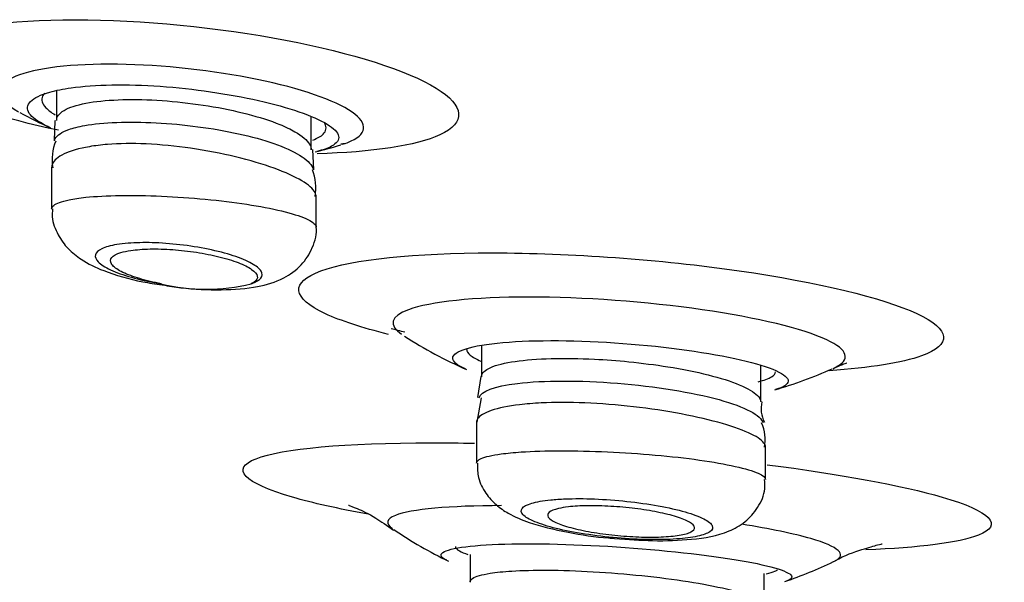
# Model space of a CAD drawing. Units: millimetres. Extents: x -21 to 902, y -32 to 1947.
# Drawn here: x 117 to 127, y 1820 to 1825 of the extents above; entities that cross this region are included whole.
import ezdxf

# ---------------------------------------------------------------- set-up
doc = ezdxf.new("R2010")
doc.units = ezdxf.units.MM
doc.layers.add('Default', color=7, linetype='Continuous')
doc.layers.add('DV1_Default', color=7, linetype='Continuous')

# ---------------------------------------------------------------- blocks, each defined once
blk = doc.blocks.new('SE')
at = {"layer": 'DV1_Default', "color": 7, "linetype": 'Continuous'}
for p, q in [((117.543, 1824.585), (117.543, 1824.28)), ((117.526, 1824.28), (117.518, 1824.072)), ((120.143, 1823.983), (120.143, 1824.315)), ((120.168, 1823.778), (120.16, 1823.985)), ((117.493, 1823.798), (117.493, 1823.377)), ((120.193, 1823.191), (120.193, 1823.505)), ((121.879, 1821.987), (121.879, 1821.666)), ((124.729, 1821.412), (124.729, 1821.778)), ((121.874, 1821.668), (121.84, 1821.455)), ((121.875, 1821.449), (121.833, 1821.202)), ((121.829, 1821.199), (121.829, 1820.784)), ((124.779, 1820.616), (124.779, 1820.947)), ((121.763, 1819.851), (121.763, 1819.569)), ((124.763, 1819.332), (124.763, 1819.657))]:
    blk.add_line(p, q, dxfattribs=at)
for centre, radius, start, end in [((119.193, 1828.042), 4.2, 241.1662, 245.9715), ((118.007, 1823.878), 0.51, 157.693, 189.1193), ((119.193, 1828.042), 4.2, 283.6444, 287.3186), ((119.633, 1832.492), 8.488, 275.4927, 275.7905), ((119.654, 1823.592), 0.534, 350.7256, 20.4796), ((119.069, 1824.452), 1.894, 255.9413, 284.0587), ((124.29, 1834.682), 12.958, 255.1056, 255.729), ((123.584, 1825.948), 4.6, 237.2203, 246.1792), ((123.584, 1825.948), 4.6, 286.2897, 294.0637), ((125.034, 1821.342), 0.301, 167.22, 207.4981), ((124.354, 1821.024), 0.421, 349.3752, 24.0985), ((123.511, 1823.83), 4.5, 235.8588, 244.0836), ((123.511, 1823.83), 4.5, 288.9911, 295.8199)]:
    blk.add_arc(centre, radius, start, end, dxfattribs=at)
for points, knots in [([(117.562, 1824.182), (116.995, 1824.3), (116.529, 1824.453), (115.978, 1824.791), (115.967, 1824.971), (116.505, 1825.232), (117.051, 1825.31), (117.732, 1825.31)], [0, 0, 0, 0, 0.3039339, 0.3039339, 0.651967, 0.651967, 1, 1, 1, 1]), ([(117.732, 1825.31), (118.413, 1825.31), (119.199, 1825.232), (120.559, 1824.972), (121.127, 1824.79), (121.708, 1824.433), (121.725, 1824.259), (121.216, 1824.024), (120.764, 1823.957), (120.202, 1823.942)], [0, 0, 0, 0, 0.2578768, 0.2578768, 0.5157536, 0.5157536, 0.7736304, 0.7736304, 1, 1, 1, 1]), ([(118.08, 1824.856), (117.628, 1824.856), (117.268, 1824.804), (116.916, 1824.63), (116.927, 1824.509), (117.13, 1824.384), (117.142, 1824.377), (117.154, 1824.371)], [0, 0, 0, 0, 0.486235, 0.486235, 0.97247, 0.97247, 1, 1, 1, 1]), ([(120.462, 1824.039), (120.495, 1824.049), (120.525, 1824.06), (120.727, 1824.155), (120.719, 1824.27), (120.329, 1824.51), (119.956, 1824.63), (119.055, 1824.804), (118.532, 1824.856), (118.08, 1824.856)], [0, 0, 0, 0, 0.046689, 0.046689, 0.364459, 0.364459, 0.68223, 0.68223, 1, 1, 1, 1]), ([(117.474, 1824.21), (117.461, 1824.216), (117.449, 1824.222), (117.437, 1824.228), (117.351, 1824.269), (117.292, 1824.313), (117.265, 1824.354), (117.237, 1824.396), (117.242, 1824.438), (117.278, 1824.475), (117.313, 1824.512), (117.381, 1824.545), (117.476, 1824.572), (117.537, 1824.589), (117.61, 1824.603), (117.692, 1824.615)], [0, 0, 0, 0, 0.0368489, 0.0368489, 0.0368489, 0.3011144, 0.3011144, 0.3011144, 0.5677711, 0.5677711, 0.5677711, 0.8321586, 0.8321586, 0.8321586, 1, 1, 1, 1]), ([(117.692, 1824.615), (117.812, 1824.631), (117.954, 1824.641), (118.107, 1824.644), (118.261, 1824.647), (118.43, 1824.642), (118.6, 1824.63), (118.771, 1824.618), (118.947, 1824.599), (119.114, 1824.574), (119.285, 1824.55), (119.452, 1824.519), (119.603, 1824.485), (119.758, 1824.45), (119.899, 1824.411), (120.017, 1824.37), (120.137, 1824.329), (120.235, 1824.286), (120.304, 1824.244), (120.373, 1824.202), (120.413, 1824.16), (120.421, 1824.121), (120.429, 1824.083), (120.404, 1824.048), (120.349, 1824.018), (120.312, 1823.998), (120.262, 1823.98), (120.199, 1823.965)], [0, 0, 0, 0, 0.111041, 0.111041, 0.111041, 0.222118, 0.222118, 0.222118, 0.332877, 0.332877, 0.332877, 0.445528, 0.445528, 0.445528, 0.561491, 0.561491, 0.561491, 0.680541, 0.680541, 0.680541, 0.801052, 0.801052, 0.801052, 0.920892, 0.920892, 0.920892, 1, 1, 1, 1]), ([(117.422, 1824.561), (117.413, 1824.55), (117.405, 1824.54), (117.4, 1824.529), (117.384, 1824.492), (117.396, 1824.451), (117.434, 1824.411), (117.456, 1824.387), (117.488, 1824.363), (117.529, 1824.339)], [0, 0, 0, 0, 0.1578884, 0.1578884, 0.1578884, 0.6885184, 0.6885184, 0.6885184, 1, 1, 1, 1]), ([(117.543, 1824.281), (117.543, 1824.29), (117.545, 1824.299), (117.547, 1824.307), (117.56, 1824.344), (117.599, 1824.378), (117.663, 1824.406), (117.725, 1824.433), (117.812, 1824.455), (117.916, 1824.47), (118.017, 1824.485), (118.138, 1824.493), (118.268, 1824.495), (118.394, 1824.496), (118.533, 1824.492), (118.672, 1824.481), (118.811, 1824.47), (118.955, 1824.452), (119.091, 1824.43), (119.23, 1824.408), (119.365, 1824.38), (119.486, 1824.348), (119.612, 1824.316), (119.726, 1824.279), (119.82, 1824.241), (119.879, 1824.217), (119.931, 1824.192), (119.975, 1824.167)], [0, 0, 0, 0, 0.030958, 0.030958, 0.030958, 0.166012, 0.166012, 0.166012, 0.296752, 0.296752, 0.296752, 0.422625, 0.422625, 0.422625, 0.545239, 0.545239, 0.545239, 0.667345, 0.667345, 0.667345, 0.791704, 0.791704, 0.791704, 0.920222, 0.920222, 0.920222, 1, 1, 1, 1]), ([(117.522, 1824.074), (117.523, 1824.082), (117.526, 1824.089), (117.53, 1824.097), (117.549, 1824.132), (117.596, 1824.164), (117.667, 1824.189), (117.711, 1824.205), (117.767, 1824.219), (117.83, 1824.23)], [0, 0, 0, 0, 0.115575, 0.115575, 0.115575, 0.659335, 0.659335, 0.659335, 1, 1, 1, 1]), ([(117.83, 1824.23), (117.922, 1824.247), (118.034, 1824.257), (118.158, 1824.262), (118.281, 1824.267), (118.419, 1824.265), (118.559, 1824.258), (118.699, 1824.25), (118.845, 1824.237), (118.986, 1824.218), (119.129, 1824.199), (119.27, 1824.175), (119.399, 1824.146), (119.532, 1824.117), (119.655, 1824.083), (119.759, 1824.047), (119.867, 1824.009), (119.957, 1823.968), (120.024, 1823.927), (120.093, 1823.885), (120.139, 1823.841), (120.157, 1823.799), (120.16, 1823.792), (120.163, 1823.784), (120.164, 1823.777)], [0, 0, 0, 0, 0.135119, 0.135119, 0.135119, 0.270305, 0.270305, 0.270305, 0.404525, 0.404525, 0.404525, 0.54031, 0.54031, 0.54031, 0.679957, 0.679957, 0.679957, 0.824585, 0.824585, 0.824585, 0.973422, 0.973422, 0.973422, 1, 1, 1, 1]), ([(120.157, 1824.082), (120.206, 1824.1), (120.243, 1824.12), (120.265, 1824.142), (120.297, 1824.173), (120.301, 1824.209), (120.28, 1824.246), (120.279, 1824.248), (120.277, 1824.25), (120.276, 1824.252)], [0, 0, 0, 0, 0.402432, 0.402432, 0.402432, 0.969482, 0.969482, 0.969482, 1, 1, 1, 1]), ([(119.975, 1824.167), (120.049, 1824.124), (120.101, 1824.08), (120.126, 1824.038), (120.137, 1824.019), (120.143, 1824), (120.143, 1823.982)], [0, 0, 0, 0, 0.684075, 0.684075, 0.684075, 1, 1, 1, 1]), ([(117.879, 1824.014), (117.773, 1823.996), (117.685, 1823.971), (117.621, 1823.94), (117.558, 1823.91), (117.517, 1823.875), (117.501, 1823.837), (117.496, 1823.825), (117.493, 1823.812), (117.493, 1823.799)], [0, 0, 0, 0, 0.4291655, 0.4291655, 0.4291655, 0.8573902, 0.8573902, 0.8573902, 1, 1, 1, 1]), ([(120.193, 1823.503), (120.193, 1823.517), (120.189, 1823.531), (120.181, 1823.546), (120.161, 1823.583), (120.114, 1823.625), (120.045, 1823.666), (119.975, 1823.708), (119.879, 1823.751), (119.765, 1823.793), (119.65, 1823.834), (119.515, 1823.875), (119.369, 1823.91), (119.225, 1823.944), (119.068, 1823.975), (118.911, 1823.998), (118.759, 1824.02), (118.604, 1824.035), (118.457, 1824.042), (118.317, 1824.048), (118.182, 1824.046), (118.063, 1824.037), (117.997, 1824.031), (117.935, 1824.024), (117.879, 1824.014)], [0, 0, 0, 0, 0.05552, 0.05552, 0.05552, 0.201198, 0.201198, 0.201198, 0.350423, 0.350423, 0.350423, 0.500812, 0.500812, 0.500812, 0.64862, 0.64862, 0.64862, 0.790466, 0.790466, 0.790466, 0.925949, 0.925949, 0.925949, 1, 1, 1, 1]), ([(117.493, 1823.379), (117.493, 1823.391), (117.5, 1823.403), (117.514, 1823.414), (117.541, 1823.436), (117.595, 1823.456), (117.671, 1823.471), (117.719, 1823.481), (117.777, 1823.49), (117.842, 1823.497)], [0, 0, 0, 0, 0.241548, 0.241548, 0.241548, 0.707998, 0.707998, 0.707998, 1, 1, 1, 1]), ([(117.842, 1823.497), (117.942, 1823.507), (118.062, 1823.514), (118.193, 1823.516), (118.323, 1823.518), (118.468, 1823.516), (118.615, 1823.509), (118.762, 1823.503), (118.915, 1823.492), (119.061, 1823.478), (119.208, 1823.464), (119.353, 1823.446), (119.484, 1823.426), (119.616, 1823.406), (119.738, 1823.382), (119.839, 1823.358), (119.942, 1823.333), (120.026, 1823.307), (120.086, 1823.281), (120.146, 1823.254), (120.182, 1823.228), (120.191, 1823.203), (120.192, 1823.199), (120.193, 1823.195), (120.193, 1823.191)], [0, 0, 0, 0, 0.137464, 0.137464, 0.137464, 0.274952, 0.274952, 0.274952, 0.412194, 0.412194, 0.412194, 0.550338, 0.550338, 0.550338, 0.690293, 0.690293, 0.690293, 0.832205, 0.832205, 0.832205, 0.97537, 0.97537, 0.97537, 1, 1, 1, 1]), ([(117.503, 1823.378), (117.5, 1823.348), (117.492, 1823.261), (117.553, 1823.111), (117.66, 1822.964), (117.817, 1822.842), (118.047, 1822.731), (118.339, 1822.644), (118.549, 1822.614), (118.622, 1822.603)], [0, 0, 0, 0, 0.050685, 0.17228, 0.287585, 0.415476, 0.607571, 0.88241, 1, 1, 1, 1]), ([(118.622, 1822.603), (118.691, 1822.592), (118.879, 1822.56), (119.241, 1822.546), (119.583, 1822.574), (119.838, 1822.647), (120.043, 1822.79), (120.16, 1822.975), (120.206, 1823.128), (120.193, 1823.194), (120.193, 1823.195)], [0, 0, 0, 0, 0.091561, 0.28831, 0.491971, 0.661201, 0.784739, 0.892251, 0.999633, 1, 1, 1, 1]), ([(119.529, 1822.615), (119.533, 1822.616), (119.536, 1822.617), (119.539, 1822.619), (119.583, 1822.634), (119.614, 1822.653), (119.629, 1822.673), (119.645, 1822.695), (119.645, 1822.719), (119.63, 1822.744), (119.614, 1822.769), (119.581, 1822.796), (119.534, 1822.823), (119.486, 1822.85), (119.421, 1822.876), (119.346, 1822.901), (119.271, 1822.925), (119.184, 1822.948), (119.09, 1822.967), (118.999, 1822.986), (118.9, 1823.002), (118.802, 1823.013), (118.707, 1823.024), (118.61, 1823.031), (118.519, 1823.034), (118.432, 1823.036), (118.347, 1823.034), (118.274, 1823.028), (118.232, 1823.025), (118.193, 1823.021), (118.158, 1823.015), (118.094, 1823.004), (118.042, 1822.989), (118.005, 1822.972), (117.968, 1822.954), (117.946, 1822.933), (117.94, 1822.911), (117.934, 1822.888), (117.944, 1822.862), (117.969, 1822.837), (117.995, 1822.81), (118.038, 1822.783), (118.095, 1822.757), (118.152, 1822.73), (118.224, 1822.704), (118.307, 1822.681), (118.388, 1822.658), (118.48, 1822.638), (118.577, 1822.621), (118.588, 1822.619), (118.598, 1822.617), (118.609, 1822.615)], [0, 0, 0, 0, 0.004516, 0.004516, 0.004516, 0.069486, 0.069486, 0.069486, 0.136664, 0.136664, 0.136664, 0.206064, 0.206064, 0.206064, 0.276737, 0.276737, 0.276737, 0.347055, 0.347055, 0.347055, 0.415474, 0.415474, 0.415474, 0.481372, 0.481372, 0.481372, 0.545341, 0.545341, 0.545341, 0.5813, 0.5813, 0.5813, 0.647602, 0.647602, 0.647602, 0.713786, 0.713786, 0.713786, 0.781732, 0.781732, 0.781732, 0.851715, 0.851715, 0.851715, 0.922473, 0.922473, 0.922473, 0.992307, 0.992307, 0.992307, 1, 1, 1, 1]), ([(118.609, 1822.615), (118.591, 1822.619), (118.572, 1822.623), (118.554, 1822.626), (118.478, 1822.643), (118.407, 1822.662), (118.345, 1822.682), (118.282, 1822.703), (118.228, 1822.725), (118.187, 1822.748), (118.145, 1822.772), (118.116, 1822.796), (118.103, 1822.818), (118.089, 1822.841), (118.09, 1822.863), (118.107, 1822.883), (118.123, 1822.902), (118.155, 1822.92), (118.2, 1822.933), (118.229, 1822.942), (118.263, 1822.949), (118.302, 1822.955), (118.358, 1822.963), (118.425, 1822.968), (118.497, 1822.97), (118.569, 1822.971), (118.648, 1822.969), (118.728, 1822.963), (118.808, 1822.957), (118.891, 1822.948), (118.97, 1822.936), (119.051, 1822.923), (119.129, 1822.908), (119.2, 1822.89), (119.273, 1822.872), (119.34, 1822.852), (119.396, 1822.831), (119.454, 1822.809), (119.501, 1822.785), (119.534, 1822.762), (119.568, 1822.739), (119.588, 1822.715), (119.592, 1822.693), (119.597, 1822.671), (119.586, 1822.65), (119.56, 1822.632), (119.551, 1822.626), (119.541, 1822.621), (119.529, 1822.615)], [0, 0, 0, 0, 0.016117, 0.016117, 0.016117, 0.084953, 0.084953, 0.084953, 0.156173, 0.156173, 0.156173, 0.229302, 0.229302, 0.229302, 0.302967, 0.302967, 0.302967, 0.375434, 0.375434, 0.375434, 0.420924, 0.420924, 0.420924, 0.487396, 0.487396, 0.487396, 0.553889, 0.553889, 0.553889, 0.620172, 0.620172, 0.620172, 0.687592, 0.687592, 0.687592, 0.757188, 0.757188, 0.757188, 0.829147, 0.829147, 0.829147, 0.90265, 0.90265, 0.90265, 0.976108, 0.976108, 0.976108, 1, 1, 1, 1]), ([(120.93, 1822.098), (120.661, 1822.165), (120.441, 1822.237), (119.944, 1822.469), (119.923, 1822.63), (120.559, 1822.863), (121.203, 1822.93), (122.78, 1822.93), (123.711, 1822.862), (125.309, 1822.632), (125.977, 1822.472), (126.671, 1822.148), (126.685, 1821.991), (126.172, 1821.808), (125.844, 1821.756), (125.428, 1821.727)], [0, 0, 0, 0, 0.074003, 0.074003, 0.238419, 0.238419, 0.402836, 0.402836, 0.567252, 0.567252, 0.731668, 0.731668, 0.896085, 0.896085, 1, 1, 1, 1]), ([(125.488, 1821.761), (125.652, 1821.838), (125.622, 1821.94), (125.163, 1822.155), (124.699, 1822.268), (123.565, 1822.432), (122.916, 1822.479), (121.809, 1822.479), (121.355, 1822.431), (120.951, 1822.283), (120.927, 1822.193), (121.065, 1822.099)], [0, 0, 0, 0, 0.1922695, 0.1922695, 0.4029154, 0.4029154, 0.6135613, 0.6135613, 0.8242072, 0.8242072, 1, 1, 1, 1]), ([(121.715, 1821.745), (121.629, 1821.783), (121.584, 1821.822), (121.59, 1821.927), (121.774, 1821.987), (122.099, 1822.015)], [0, 0, 0, 0, 0.33817, 0.33817, 1, 1, 1, 1]), ([(122.099, 1822.015), (122.423, 1822.044), (122.874, 1822.04), (123.771, 1821.973), (124.214, 1821.91), (124.835, 1821.767), (125.014, 1821.688), (125.008, 1821.588), (124.963, 1821.559), (124.881, 1821.535)], [0, 0, 0, 0, 0.286952, 0.286952, 0.573903, 0.573903, 0.860855, 0.860855, 1, 1, 1, 1]), ([(121.729, 1821.944), (121.729, 1821.925), (121.741, 1821.906), (121.765, 1821.886), (121.789, 1821.866), (121.826, 1821.845), (121.874, 1821.825)], [0, 0, 0, 0, 0.493101, 0.493101, 0.493101, 1, 1, 1, 1]), ([(121.879, 1821.667), (121.879, 1821.669), (121.879, 1821.671), (121.88, 1821.672), (121.883, 1821.705), (121.915, 1821.735), (121.974, 1821.761), (122.032, 1821.786), (122.118, 1821.807), (122.224, 1821.823), (122.327, 1821.838), (122.454, 1821.847), (122.592, 1821.851), (122.728, 1821.855), (122.879, 1821.853), (123.032, 1821.845), (123.148, 1821.839), (123.266, 1821.831), (123.383, 1821.819)], [0, 0, 0, 0, 0.011216, 0.011216, 0.011216, 0.226984, 0.226984, 0.226984, 0.438847, 0.438847, 0.438847, 0.645694, 0.645694, 0.645694, 0.848684, 0.848684, 0.848684, 1, 1, 1, 1]), ([(123.383, 1821.819), (123.518, 1821.805), (123.653, 1821.788), (123.78, 1821.768), (123.928, 1821.744), (124.069, 1821.716), (124.192, 1821.685), (124.317, 1821.654), (124.426, 1821.619), (124.511, 1821.584), (124.597, 1821.549), (124.66, 1821.512), (124.695, 1821.476), (124.718, 1821.454), (124.729, 1821.431), (124.729, 1821.41)], [0, 0, 0, 0, 0.1856884, 0.1856884, 0.1856884, 0.4042713, 0.4042713, 0.4042713, 0.6275778, 0.6275778, 0.6275778, 0.8553282, 0.8553282, 0.8553282, 1, 1, 1, 1]), ([(125.465, 1821.748), (125.513, 1821.769), (125.59, 1821.804), (125.609, 1821.807), (125.609, 1821.807)], [0, 0, 0, 0, 0.514635, 1, 1, 1, 1]), ([(124.703, 1821.615), (124.764, 1821.63), (124.81, 1821.646), (124.839, 1821.664), (124.866, 1821.68), (124.879, 1821.698), (124.879, 1821.717)], [0, 0, 0, 0, 0.524098, 0.524098, 0.524098, 1, 1, 1, 1]), ([(122.246, 1821.598), (122.51, 1821.63), (122.886, 1821.63), (123.651, 1821.569), (124.032, 1821.507), (124.571, 1821.358), (124.735, 1821.272), (124.752, 1821.195)], [0, 0, 0, 0, 0.3350754, 0.3350754, 0.6701509, 0.6701509, 1, 1, 1, 1]), ([(122.269, 1821.38), (122.151, 1821.366), (122.053, 1821.346), (121.98, 1821.322), (121.908, 1821.297), (121.861, 1821.268), (121.84, 1821.236), (121.833, 1821.225), (121.829, 1821.213), (121.829, 1821.2)], [0, 0, 0, 0, 0.422201, 0.422201, 0.422201, 0.843865, 0.843865, 0.843865, 1, 1, 1, 1]), ([(124.779, 1820.945), (124.779, 1820.955), (124.776, 1820.966), (124.77, 1820.977), (124.752, 1821.01), (124.704, 1821.045), (124.632, 1821.081), (124.559, 1821.117), (124.458, 1821.154), (124.338, 1821.188), (124.217, 1821.223), (124.074, 1821.257), (123.919, 1821.286), (123.767, 1821.315), (123.599, 1821.34), (123.43, 1821.36), (123.265, 1821.378), (123.095, 1821.392), (122.934, 1821.398), (122.777, 1821.405), (122.625, 1821.404), (122.49, 1821.398), (122.41, 1821.394), (122.336, 1821.388), (122.269, 1821.38)], [0, 0, 0, 0, 0.047264, 0.047264, 0.047264, 0.193055, 0.193055, 0.193055, 0.34105, 0.34105, 0.34105, 0.489551, 0.489551, 0.489551, 0.63627, 0.63627, 0.63627, 0.779454, 0.779454, 0.779454, 0.919104, 0.919104, 0.919104, 1, 1, 1, 1]), ([(120.724, 1820.262), (120.418, 1820.318), (120.155, 1820.377), (119.449, 1820.583), (119.317, 1820.726), (119.84, 1820.932), (120.493, 1820.992), (121.37, 1820.992)], [0, 0, 0, 0, 0.169889, 0.169889, 0.584945, 0.584945, 1, 1, 1, 1]), ([(121.829, 1820.785), (121.829, 1820.801), (121.845, 1820.817), (121.876, 1820.83), (121.918, 1820.849), (121.988, 1820.865), (122.082, 1820.878), (122.14, 1820.886), (122.209, 1820.893), (122.284, 1820.898)], [0, 0, 0, 0, 0.315737, 0.315737, 0.315737, 0.737494, 0.737494, 0.737494, 1, 1, 1, 1]), ([(122.284, 1820.898), (122.402, 1820.906), (122.542, 1820.91), (122.69, 1820.91), (122.839, 1820.911), (123.001, 1820.907), (123.164, 1820.899), (123.327, 1820.892), (123.494, 1820.881), (123.652, 1820.867), (123.812, 1820.853), (123.966, 1820.835), (124.104, 1820.816), (124.242, 1820.796), (124.367, 1820.774), (124.468, 1820.751), (124.57, 1820.728), (124.651, 1820.704), (124.703, 1820.681), (124.753, 1820.659), (124.779, 1820.637), (124.779, 1820.616)], [0, 0, 0, 0, 0.14245, 0.14245, 0.14245, 0.284906, 0.284906, 0.284906, 0.427331, 0.427331, 0.427331, 0.570578, 0.570578, 0.570578, 0.715193, 0.715193, 0.715193, 0.86113, 0.86113, 0.86113, 1, 1, 1, 1]), ([(121.839, 1820.783), (121.839, 1820.729), (121.84, 1820.625), (121.919, 1820.473), (122.03, 1820.351), (122.178, 1820.252), (122.397, 1820.16), (122.729, 1820.08), (123.062, 1820.026), (123.215, 1820.018), (123.237, 1820.016)], [0, 0, 0, 0, 0.076704, 0.171155, 0.260986, 0.359693, 0.51871, 0.760329, 0.970528, 1, 1, 1, 1]), ([(124.795, 1820.768), (125.537, 1820.673), (126.178, 1820.555), (127.075, 1820.294), (127.215, 1820.151), (126.756, 1819.972), (126.348, 1819.921), (125.802, 1819.899)], [0, 0, 0, 0, 0.319262, 0.319262, 0.711572, 0.711572, 1, 1, 1, 1]), ([(123.237, 1820.016), (123.38, 1820.005), (123.645, 1819.985), (124.064, 1820.003), (124.335, 1820.048), (124.569, 1820.173), (124.705, 1820.323), (124.779, 1820.488), (124.771, 1820.582), (124.768, 1820.617)], [0, 0, 0, 0, 0.182466, 0.391395, 0.639384, 0.75035, 0.851082, 0.953008, 1, 1, 1, 1]), ([(122.586, 1820.409), (122.507, 1820.401), (122.441, 1820.389), (122.392, 1820.375), (122.342, 1820.36), (122.309, 1820.342), (122.294, 1820.322), (122.279, 1820.302), (122.283, 1820.28), (122.304, 1820.257), (122.326, 1820.234), (122.367, 1820.21), (122.424, 1820.186), (122.481, 1820.162), (122.556, 1820.139), (122.643, 1820.117), (122.73, 1820.096), (122.83, 1820.076), (122.936, 1820.06), (123.04, 1820.044), (123.153, 1820.03), (123.264, 1820.021), (123.373, 1820.011), (123.484, 1820.006), (123.587, 1820.004), (123.688, 1820.002), (123.785, 1820.004), (123.869, 1820.01), (123.953, 1820.015), (124.026, 1820.025), (124.083, 1820.037), (124.141, 1820.05), (124.185, 1820.066), (124.21, 1820.084), (124.236, 1820.102), (124.244, 1820.123), (124.235, 1820.145), (124.224, 1820.167), (124.195, 1820.191), (124.149, 1820.215), (124.102, 1820.239), (124.037, 1820.263), (123.958, 1820.286), (123.88, 1820.308), (123.786, 1820.33), (123.684, 1820.348), (123.584, 1820.366), (123.474, 1820.382), (123.362, 1820.394), (123.254, 1820.406), (123.141, 1820.414), (123.034, 1820.418), (122.929, 1820.423), (122.827, 1820.423), (122.736, 1820.419), (122.683, 1820.417), (122.632, 1820.414), (122.586, 1820.409)], [0, 0, 0, 0, 0.053096, 0.053096, 0.053096, 0.106133, 0.106133, 0.106133, 0.160046, 0.160046, 0.160046, 0.215079, 0.215079, 0.215079, 0.270663, 0.270663, 0.270663, 0.325961, 0.325961, 0.325961, 0.380253, 0.380253, 0.380253, 0.433298, 0.433298, 0.433298, 0.48542, 0.48542, 0.48542, 0.537318, 0.537318, 0.537318, 0.589754, 0.589754, 0.589754, 0.643263, 0.643263, 0.643263, 0.697953, 0.697953, 0.697953, 0.75343, 0.75343, 0.75343, 0.808923, 0.808923, 0.808923, 0.863613, 0.863613, 0.863613, 0.917051, 0.917051, 0.917051, 0.969379, 0.969379, 0.969379, 1, 1, 1, 1]), ([(120.523, 1820.355), (120.524, 1820.355), (120.53, 1820.352), (120.593, 1820.329), (120.775, 1820.247), (120.914, 1820.148), (120.983, 1820.099)], [0, 0, 0, 0, 0.0920206, 0.4190971, 0.7547136, 1, 1, 1, 1]), ([(122.085, 1820.35), (121.554, 1820.35), (121.16, 1820.313), (120.906, 1820.213), (120.898, 1820.167), (120.972, 1820.117)], [0, 0, 0, 0, 0.624326, 0.624326, 1, 1, 1, 1]), ([(122.766, 1820.338), (122.823, 1820.344), (122.891, 1820.348), (122.965, 1820.349), (123.038, 1820.35), (123.119, 1820.348), (123.2, 1820.343), (123.281, 1820.338), (123.366, 1820.331), (123.446, 1820.321), (123.527, 1820.31), (123.606, 1820.298), (123.677, 1820.284), (123.749, 1820.269), (123.815, 1820.253), (123.87, 1820.236), (123.926, 1820.219), (123.971, 1820.2), (124.002, 1820.182), (124.033, 1820.164), (124.051, 1820.145), (124.054, 1820.128), (124.057, 1820.111), (124.044, 1820.095), (124.017, 1820.082), (123.991, 1820.068), (123.95, 1820.057), (123.897, 1820.048), (123.846, 1820.039), (123.782, 1820.034), (123.712, 1820.031), (123.642, 1820.028), (123.564, 1820.028), (123.484, 1820.031), (123.404, 1820.034), (123.32, 1820.04), (123.239, 1820.049), (123.157, 1820.057), (123.075, 1820.068), (123, 1820.081), (122.924, 1820.094), (122.853, 1820.109), (122.793, 1820.126), (122.731, 1820.142), (122.679, 1820.16), (122.64, 1820.178), (122.6, 1820.196), (122.573, 1820.215), (122.561, 1820.233), (122.55, 1820.25), (122.553, 1820.267), (122.57, 1820.282), (122.588, 1820.297), (122.621, 1820.31), (122.666, 1820.321), (122.694, 1820.328), (122.728, 1820.333), (122.766, 1820.338)], [0, 0, 0, 0, 0.052037, 0.052037, 0.052037, 0.104083, 0.104083, 0.104083, 0.156038, 0.156038, 0.156038, 0.208579, 0.208579, 0.208579, 0.262203, 0.262203, 0.262203, 0.316965, 0.316965, 0.316965, 0.372423, 0.372423, 0.372423, 0.427804, 0.427804, 0.427804, 0.482352, 0.482352, 0.482352, 0.535703, 0.535703, 0.535703, 0.588045, 0.588045, 0.588045, 0.639992, 0.639992, 0.639992, 0.692293, 0.692293, 0.692293, 0.745539, 0.745539, 0.745539, 0.799942, 0.799942, 0.799942, 0.855234, 0.855234, 0.855234, 0.910735, 0.910735, 0.910735, 0.965631, 0.965631, 0.965631, 1, 1, 1, 1]), ([(125.492, 1819.789), (125.613, 1819.85), (125.525, 1819.931), (125.068, 1820.064), (124.823, 1820.115), (124.535, 1820.16)], [0, 0, 0, 0, 0.618549, 0.618549, 1, 1, 1, 1]), ([(121.988, 1819.953), (122.323, 1819.969), (122.79, 1819.96), (123.725, 1819.899), (124.191, 1819.847), (124.851, 1819.734), (125.045, 1819.673), (125.047, 1819.608), (125.028, 1819.593), (124.99, 1819.58)], [0, 0, 0, 0, 0.301023, 0.301023, 0.602046, 0.602046, 0.903069, 0.903069, 1, 1, 1, 1]), ([(125.477, 1819.781), (125.481, 1819.783), (125.582, 1819.844), (125.769, 1819.905), (125.936, 1819.955), (125.969, 1819.96), (125.97, 1819.96)], [0, 0, 0, 0, 0.014024, 0.384661, 0.71152, 1, 1, 1, 1]), ([(121.525, 1819.792), (121.488, 1819.81), (121.468, 1819.828), (121.466, 1819.896), (121.654, 1819.937), (121.988, 1819.953)], [0, 0, 0, 0, 0.242173, 0.242173, 1, 1, 1, 1]), ([(121.613, 1819.934), (121.613, 1819.919), (121.627, 1819.904), (121.654, 1819.888), (121.675, 1819.876), (121.705, 1819.864), (121.741, 1819.851)], [0, 0, 0, 0, 0.567104, 0.567104, 0.567104, 1, 1, 1, 1]), ([(121.763, 1819.571), (121.763, 1819.584), (121.772, 1819.597), (121.789, 1819.608), (121.821, 1819.629), (121.882, 1819.646), (121.968, 1819.66), (122.029, 1819.67), (122.104, 1819.677), (122.19, 1819.683)], [0, 0, 0, 0, 0.243117, 0.243117, 0.243117, 0.684831, 0.684831, 0.684831, 1, 1, 1, 1]), ([(122.19, 1819.683), (122.295, 1819.689), (122.418, 1819.692), (122.55, 1819.691), (122.696, 1819.691), (122.857, 1819.685), (123.021, 1819.676), (123.185, 1819.666), (123.355, 1819.653), (123.517, 1819.636), (123.681, 1819.619), (123.843, 1819.598), (123.988, 1819.575), (124.135, 1819.552), (124.269, 1819.526), (124.381, 1819.5), (124.494, 1819.474), (124.586, 1819.446), (124.65, 1819.419), (124.715, 1819.392), (124.753, 1819.365), (124.761, 1819.341), (124.762, 1819.338), (124.763, 1819.334), (124.763, 1819.331)], [0, 0, 0, 0, 0.1265049, 0.1265049, 0.1265049, 0.266472, 0.266472, 0.266472, 0.4065169, 0.4065169, 0.4065169, 0.5476839, 0.5476839, 0.5476839, 0.6905805, 0.6905805, 0.6905805, 0.8350854, 0.8350854, 0.8350854, 0.9803659, 0.9803659, 0.9803659, 1, 1, 1, 1]), ([(124.784, 1819.654), (124.823, 1819.662), (124.853, 1819.671), (124.875, 1819.68), (124.887, 1819.685), (124.896, 1819.691), (124.902, 1819.697)], [0, 0, 0, 0, 0.6406778, 0.6406778, 0.6406778, 1, 1, 1, 1])]:
    blk.add_open_spline(points, degree=3, knots=knots, dxfattribs=at)
for points in [[(121.856, 1821.451), (121.872, 1821.516), (122.008, 1821.57), (122.246, 1821.598)], [(121.37, 1820.992), (121.512, 1820.992), (121.659, 1820.991), (121.81, 1820.987)]]:
    blk.add_open_spline(points, degree=3, dxfattribs=at)

msp = doc.modelspace()

# ---------------------------------------------------------------- block references
at = {"layer": 'Default'}
msp.add_blockref('SE', (0, 0), dxfattribs=at)

doc.saveas('drawing.dxf')
